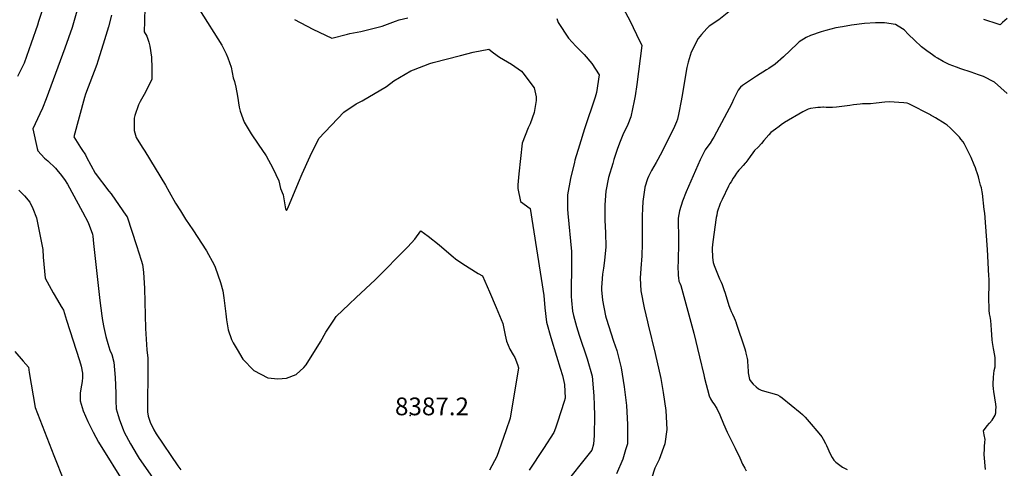
# Model space of a CAD drawing. Units: inches. Extents: x 2652234 to 2657630, y 1553588 to 1559048.
# Drawn here: x 2654039 to 2654997, y 1556643 to 1557080 of the extents above; entities that cross this region are included whole.
import ezdxf
from ezdxf.enums import TextEntityAlignment as Align

# ---------------------------------------------------------------- set-up
doc = ezdxf.new("R2010")
doc.units = ezdxf.units.IN
doc.header["$MEASUREMENT"] = 0
doc.layers.add('tile_2471_13_contour_10ft', color=59, linetype='Continuous')
doc.layers.add('tile_2471_13_spot_elev', color=115, linetype='Continuous')
doc.styles.add('Arial', font='arial.ttf')

msp = doc.modelspace()

# ---------------------------------------------------------------- linework, layer by layer
at = {"layer": 'tile_2471_13_contour_10ft'}
for points, elevation in [([(2654062.32, 1557091.94), (2654057.81, 1557078.04), (2654056.63, 1557074.48), (2654050.52, 1557056.98), (2654043.76, 1557037.65), (2654040.05, 1557029.89), (2654037.45, 1557024.75)], 8410), ([(2654096.36, 1557092.75), (2654090.39, 1557072.23), (2654083.36, 1557052.1), (2654065.22, 1557002.79), (2654061.64, 1556993.7), (2654059, 1556988.26), (2654052.4, 1556973.61), (2654056.41, 1556954.67), (2654057.03, 1556952.12), (2654063.48, 1556945.15), (2654066.88, 1556942.43), (2654074.46, 1556935.53), (2654076.93, 1556932.3), (2654078.89, 1556929.73), (2654082.91, 1556924.43), (2654085.94, 1556919.75), (2654100.51, 1556893.04), (2654106, 1556882.48), (2654110.23, 1556871.09), (2654110.5, 1556869.1), (2654111.32, 1556862.11), (2654117.31, 1556806.58), (2654119.3, 1556791.67), (2654119.89, 1556787.25), (2654121.26, 1556780.19), (2654123.39, 1556771.61), (2654125.13, 1556764.59), (2654127.28, 1556758.33), (2654128.98, 1556753.87), (2654130.98, 1556746.6), (2654132.33, 1556731.62), (2654132.9, 1556716.52), (2654132.88, 1556708.83), (2654133.46, 1556700.98), (2654135.39, 1556694.53), (2654136.67, 1556690.28), (2654140.06, 1556681.07), (2654141.19, 1556678.37), (2654147.36, 1556667.16), (2654153.85, 1556656.07), (2654155.81, 1556652.92), (2654175.57, 1556624.66)], 8400), ([(2654128.62, 1557084.27), (2654125.7, 1557072.85), (2654120.72, 1557056.13), (2654115.45, 1557039.68), (2654114.37, 1557036.45), (2654103.52, 1557007.29), (2654102.46, 1557004.18), (2654092.27, 1556965.91), (2654098.57, 1556955.45), (2654099.78, 1556953.68), (2654103.37, 1556948.22), (2654104.55, 1556946.12), (2654108.64, 1556938.3), (2654112.93, 1556930.56), (2654126.25, 1556913.08), (2654128.34, 1556910.35), (2654136.33, 1556899.19), (2654142.79, 1556889.69), (2654143.95, 1556887.98), (2654148.6, 1556873.98), (2654153.17, 1556859.98), (2654157.62, 1556845.96), (2654158.93, 1556841.64), (2654159.74, 1556834.08), (2654160.84, 1556818.27), (2654161.78, 1556779.21), (2654162.99, 1556758.67), (2654164.2, 1556750.61), (2654164.1, 1556743.76), (2654163.8, 1556698.22), (2654164.52, 1556693.87), (2654166.41, 1556688), (2654169.82, 1556680.56), (2654172.23, 1556676.85), (2654193.18, 1556645.8), (2654196.26, 1556641.66)], 8390), ([(2654161.16, 1557092.17), (2654160.72, 1557078.44), (2654160.6, 1557068.07), (2654163.11, 1557063.89), (2654165.16, 1557057.97), (2654166.09, 1557054.23), (2654167.55, 1557043.5), (2654168, 1557032.68), (2654167.99, 1557021.82), (2654164.58, 1557014.73), (2654161.89, 1557009.47), (2654156.66, 1557000.44), (2654155.1, 1556997.06), (2654151.62, 1556986.76), (2654150.92, 1556984.05), (2654150.74, 1556972.19), (2654152.8, 1556965.34), (2654158.6, 1556955.97), (2654161.26, 1556951.97), (2654181.32, 1556918.73), (2654184.95, 1556912.21), (2654191.05, 1556901.46), (2654195.83, 1556893.71), (2654200.82, 1556885.81), (2654207.96, 1556875.32), (2654221.24, 1556854.85), (2654228.54, 1556841.42), (2654229.52, 1556839.15), (2654234.71, 1556824.2), (2654236.97, 1556816.04), (2654238.18, 1556809.09), (2654239.98, 1556793.55), (2654240.65, 1556787.61), (2654242.35, 1556778.16), (2654245.54, 1556768.48), (2654247.2, 1556765.32), (2654250.98, 1556758.8), (2654256.66, 1556749.46), (2654267.36, 1556738.49), (2654280.74, 1556731.31), (2654290.5, 1556730.3), (2654299.06, 1556731.13), (2654308.42, 1556734.41), (2654315.97, 1556741.29), (2654318.19, 1556744.05), (2654332.13, 1556766.2), (2654337.18, 1556775.68), (2654345.04, 1556787.49), (2654347.34, 1556790.85), (2654359.82, 1556803), (2654366.76, 1556809.37), (2654385.31, 1556826.78), (2654388.25, 1556829.62), (2654414.53, 1556856.19), (2654417.01, 1556858.83), (2654423.67, 1556866.38), (2654429.67, 1556874.42), (2654436.81, 1556869.15), (2654447.41, 1556860.81), (2654454.56, 1556854.72), (2654461.19, 1556849.03), (2654463.34, 1556847.28), (2654470.59, 1556842.36), (2654485.57, 1556832.85), (2654489.51, 1556830.47), (2654496.3, 1556815.1), (2654502.93, 1556799.66), (2654509.32, 1556784.19), (2654511.79, 1556772.89), (2654513.01, 1556766.95), (2654516.14, 1556759.2), (2654519.52, 1556753.65), (2654521.06, 1556751.19), (2654523.57, 1556744.29), (2654524.54, 1556741.01), (2654516.53, 1556692.04), (2654512.33, 1556679.65), (2654503.46, 1556654.82), (2654496.54, 1556641.33)], 8380), ([(2654214.5, 1557089.51), (2654236.03, 1557055.04), (2654240.23, 1557046.83), (2654242.06, 1557042.7), (2654245.15, 1557033.86), (2654247.05, 1557023.36), (2654248.48, 1557019.9), (2654249.8, 1557014.28), (2654251.3, 1557005.49), (2654253.08, 1556994.61), (2654254.03, 1556991.03), (2654257.7, 1556980.15), (2654264.51, 1556968.86), (2654271.4, 1556958.71), (2654279.28, 1556947.56), (2654285.56, 1556935.38), (2654291.52, 1556923.01), (2654293.21, 1556915.72), (2654295.79, 1556909.52), (2654298.08, 1556895.7), (2654298.84, 1556894.15), (2654299.65, 1556895.08), (2654300.39, 1556896.57), (2654310.77, 1556921.36), (2654314.33, 1556929.87), (2654321.96, 1556947.1), (2654330.39, 1556964.25), (2654354.71, 1556989.88), (2654366.75, 1556998), (2654372.44, 1557001.08), (2654396.2, 1557014.97), (2654403.53, 1557020.3), (2654419.88, 1557030.07), (2654422.52, 1557031.13), (2654438.26, 1557037.4), (2654441.69, 1557038.36), (2654468.24, 1557045.19), (2654480.69, 1557048.39), (2654495.7, 1557051.25), (2654500.48, 1557047.73), (2654506.27, 1557043.36), (2654510.1, 1557041.2), (2654517.7, 1557036.56), (2654527.45, 1557029.73), (2654528.96, 1557028.31), (2654539.95, 1557013.58), (2654541.82, 1557004.76), (2654541.89, 1557001.17), (2654539.87, 1556989.49), (2654536.1, 1556978.6), (2654534.05, 1556974.55), (2654528.1, 1556959.57), (2654524.91, 1556930.01), (2654524.03, 1556919.19), (2654524.03, 1556915.71), (2654526.71, 1556903.1), (2654536.03, 1556896.07), (2654549.34, 1556811.35), (2654550.17, 1556799.6), (2654551.9, 1556785.39), (2654556.19, 1556770.45), (2654561.57, 1556752.33), (2654565.24, 1556740.76), (2654567.31, 1556733.67), (2654569.56, 1556724.92), (2654569.91, 1556711.49), (2654568.99, 1556708.39), (2654562.59, 1556688.14), (2654560.59, 1556682.42), (2654559.08, 1556678.16), (2654549.02, 1556662.56), (2654534.92, 1556641.54)], 8370), ([(2654626.77, 1557090.53), (2654632.84, 1557078.98), (2654639.45, 1557065.52), (2654644.53, 1557054.81), (2654639.88, 1557016.71), (2654638.13, 1557005.92), (2654637.27, 1557000.78), (2654634.04, 1556985.29), (2654630.9, 1556978.01), (2654626.22, 1556967.68), (2654622.78, 1556959.57), (2654620.77, 1556953.6), (2654617.55, 1556943.92), (2654616.28, 1556939.97), (2654612.34, 1556926.39), (2654609.52, 1556912.92), (2654609.23, 1556908.88), (2654608.59, 1556899.48), (2654608.62, 1556887.42), (2654608.65, 1556884.94), (2654609.17, 1556872.55), (2654609.61, 1556858.93), (2654608.38, 1556845.68), (2654607.22, 1556837.94), (2654606.47, 1556832.33), (2654605.62, 1556823.3), (2654605.35, 1556819.27), (2654605.4, 1556816.89), (2654606.25, 1556807.02), (2654609.27, 1556791.66), (2654609.82, 1556789.4), (2654617, 1556767.14), (2654620.18, 1556757.82), (2654624.64, 1556741.2), (2654627.57, 1556722.64), (2654629.64, 1556704.23), (2654630.75, 1556685.89), (2654630.56, 1556667.09), (2654628.81, 1556661.3), (2654626.05, 1556652.2), (2654620.15, 1556637.73)], 8350), ([(2654732.43, 1557090.09), (2654719.44, 1557079.68), (2654710.14, 1557073.57), (2654707.7, 1557071.3), (2654702.71, 1557065.51), (2654699.44, 1557061.5), (2654692.52, 1557048.18), (2654689.61, 1557038.44), (2654688.99, 1557035.96), (2654688.46, 1557033.26), (2654683.41, 1557004.65), (2654682.91, 1557001.05), (2654680.54, 1556989.28), (2654679.17, 1556983.06), (2654678.29, 1556980.61), (2654676.49, 1556976.02), (2654664.73, 1556952.17), (2654660.21, 1556943.75), (2654658.58, 1556940.83), (2654653.98, 1556933.14), (2654650.98, 1556927.22), (2654650.1, 1556925.16), (2654647.56, 1556916.91), (2654647.47, 1556916.51), (2654645.71, 1556902.8), (2654645.3, 1556896.21), (2654645.01, 1556889.13), (2654644.97, 1556875.49), (2654645.01, 1556861.85), (2654644.56, 1556850.07), (2654643.53, 1556837.75), (2654643.01, 1556828.2), (2654643.6, 1556815.88), (2654646.89, 1556799.4), (2654650.15, 1556785.69), (2654650.78, 1556783.06), (2654657.64, 1556755.09), (2654662.97, 1556730.58), (2654665.31, 1556717.18), (2654667.97, 1556699.41), (2654669.07, 1556681.07), (2654666.96, 1556667.06), (2654661.47, 1556651.82), (2654657.29, 1556643.27), (2654648.05, 1556615.19)], 8340), ([(2654306.8, 1557080.21), (2654324.58, 1557070.61), (2654343.03, 1557061.81), (2654358.18, 1557065.86), (2654360.75, 1557066.34), (2654371.38, 1557068.4), (2654391.91, 1557073.53), (2654405, 1557078.52), (2654408.63, 1557079.72), (2654416.92, 1557081.85)], 8360), ([(2654561.97, 1557081.22), (2654563.32, 1557077.29), (2654573.28, 1557062.04), (2654580.3, 1557054.24), (2654586.76, 1557047.77), (2654588.57, 1557045.98), (2654596.03, 1557037.22), (2654603.29, 1557026.38), (2654600.55, 1557008.95), (2654599.08, 1557004.46), (2654588.9, 1556973.59), (2654583.97, 1556957.84), (2654579.6, 1556943.1), (2654579.05, 1556941.18), (2654575.35, 1556925.43), (2654572.26, 1556909.39), (2654572.29, 1556899.17), (2654572.36, 1556895.49), (2654572.78, 1556891.29), (2654576.29, 1556854.32), (2654576.11, 1556845.19), (2654575.77, 1556810.6), (2654576.09, 1556806.53), (2654577.19, 1556796.26), (2654578.29, 1556792.05), (2654581.18, 1556781.19), (2654583.83, 1556772.91), (2654591.34, 1556749.91), (2654596.29, 1556732.82), (2654597.83, 1556713.85), (2654598.23, 1556704.69), (2654598.53, 1556694.64), (2654598.3, 1556675.16), (2654597.74, 1556666.88), (2654595.85, 1556660.99), (2654584.37, 1556646.33), (2654571.95, 1556630.63)], 8360), ([(2655000, 1557008.21), (2654987.54, 1557018.99), (2654976.86, 1557024.56), (2654972.17, 1557026.37), (2654965.1, 1557028.74), (2654955.06, 1557032.1), (2654950.84, 1557033.61), (2654943.69, 1557036.33), (2654939.77, 1557038.28), (2654937.73, 1557039.34), (2654932.37, 1557042.39), (2654929.94, 1557043.92), (2654927.41, 1557045.57), (2654924.96, 1557047.31), (2654921.73, 1557049.68), (2654916.6, 1557053.57), (2654909.78, 1557059.87), (2654904.01, 1557065.51), (2654899.85, 1557069.91), (2654898.23, 1557071.14), (2654891.44, 1557075.23), (2654880.58, 1557077), (2654871.85, 1557076.9), (2654861.08, 1557076.06), (2654848.6, 1557074.58), (2654839.66, 1557073.01), (2654833.34, 1557071.86), (2654823.73, 1557069.38), (2654818.99, 1557068.14), (2654808.63, 1557064.57), (2654804.63, 1557062.73), (2654797.83, 1557058.5), (2654795.73, 1557056.42), (2654782.55, 1557043.84), (2654774.3, 1557036.57), (2654768.1, 1557032.46), (2654765.95, 1557031.05), (2654756.21, 1557024.94), (2654742.65, 1557015.74), (2654740.5, 1557014.08), (2654738.43, 1557011.39), (2654737.4, 1557009.35), (2654733.94, 1557002.35), (2654732.06, 1556998.37), (2654717.1, 1556970.38), (2654714.54, 1556965.67), (2654713.29, 1556963.49), (2654711.08, 1556959.8), (2654708.82, 1556956.68), (2654706.23, 1556953.28), (2654703.88, 1556948.81), (2654701.35, 1556943.39), (2654687.87, 1556912.39), (2654684.21, 1556903.14), (2654681.11, 1556893.82), (2654680.02, 1556886.76), (2654679.96, 1556880.57), (2654680.25, 1556871.32), (2654680.38, 1556863.9), (2654680.37, 1556862.77), (2654679.84, 1556845.09), (2654679.81, 1556838.83), (2654679.88, 1556832.95), (2654679.95, 1556830.85), (2654680.18, 1556828.69), (2654680.76, 1556825.53), (2654681.58, 1556823.56), (2654682.57, 1556821.3), (2654695.25, 1556774.73), (2654700.82, 1556751.75), (2654704.79, 1556734.1), (2654705.59, 1556730.86), (2654710.14, 1556713.83), (2654711.58, 1556710.76), (2654713.22, 1556707.66), (2654714.54, 1556706.03), (2654717.68, 1556701.38), (2654720.63, 1556695.16), (2654723.97, 1556686.5), (2654727.7, 1556678.38), (2654735.54, 1556662.75), (2654740.03, 1556653.35), (2654742.42, 1556647.35), (2654744.96, 1556643.37), (2654746.03, 1556640.88)], 8330), ([(2655000, 1557081.17), (2654995.6, 1557077.07), (2654993.28, 1557074.91), (2654991.16, 1557075.58), (2654977.15, 1557080.07)], 8340), ([(2654978.81, 1556642.04), (2654977.51, 1556656.82), (2654977.81, 1556662.19), (2654977.96, 1556664.32), (2654978.3, 1556668.83), (2654978.68, 1556671.17), (2654977.63, 1556675.71), (2654976.9, 1556679.73), (2654980.55, 1556684.59), (2654982.97, 1556687.22), (2654985.41, 1556689.97), (2654988.31, 1556695.1), (2654989.03, 1556697.25), (2654989.1, 1556699.76), (2654989.15, 1556702.71), (2654988.84, 1556705.77), (2654987.02, 1556717.93), (2654986.71, 1556720.45), (2654986.44, 1556724.08), (2654986.4, 1556725.06), (2654986.8, 1556732), (2654987.07, 1556735.08), (2654987.38, 1556738.5), (2654988.2, 1556741.86), (2654988.28, 1556748.22), (2654988.28, 1556750.7), (2654988.13, 1556753.1), (2654986.76, 1556759.95), (2654985.97, 1556763.68), (2654985.64, 1556765.84), (2654985.45, 1556768.24), (2654984.9, 1556778.01), (2654984.57, 1556782.44), (2654984.08, 1556787.12), (2654983.38, 1556790.87), (2654982.87, 1556793.7), (2654982.74, 1556794.6), (2654982.63, 1556796.29), (2654982.38, 1556800.78), (2654982.26, 1556806.7), (2654982.19, 1556813.82), (2654982.61, 1556817.85), (2654982.42, 1556827.2), (2654982.27, 1556830.61), (2654980.83, 1556856.11), (2654978.15, 1556891.62), (2654977.78, 1556895.14), (2654976.01, 1556910.82), (2654975.74, 1556912.41), (2654974.94, 1556916.09), (2654974.21, 1556918.86), (2654972.82, 1556924.07), (2654972.02, 1556926.92), (2654971.14, 1556929.8), (2654969.61, 1556934.34), (2654969.4, 1556934.9), (2654969.14, 1556935.57), (2654967.91, 1556938.64), (2654964.89, 1556945.69), (2654963.03, 1556949.59), (2654958.48, 1556958.61), (2654957.13, 1556960.97), (2654955.01, 1556963.77), (2654953.58, 1556965.43), (2654951.61, 1556967.61), (2654949.83, 1556969.46), (2654944.48, 1556974.7), (2654941.79, 1556977.22), (2654939.56, 1556978.66), (2654930.14, 1556984.45), (2654927.26, 1556986.16), (2654926.22, 1556986.74), (2654925.99, 1556986.86), (2654904.39, 1556997.95), (2654902.67, 1556998.74), (2654899.55, 1556999.1), (2654885.32, 1557000.05), (2654880.92, 1556999.68), (2654872.46, 1556998.71), (2654866.94, 1556998.15), (2654864.4, 1556997.99), (2654861.8, 1556998.01), (2654859.29, 1556998.07), (2654857.02, 1556997.82), (2654850.6, 1556997.02), (2654846.85, 1556996.51), (2654834.13, 1556994.76), (2654830.06, 1556994.35), (2654827.95, 1556994.4), (2654825.89, 1556994.51), (2654823.81, 1556994.6), (2654821.49, 1556994.61), (2654820.66, 1556994.61), (2654818.43, 1556994.55), (2654815.96, 1556994.38), (2654813.49, 1556994.12), (2654808.74, 1556993.57), (2654806.49, 1556992.91), (2654803.81, 1556991.56), (2654801.2, 1556990.19), (2654783.45, 1556979.75), (2654780.12, 1556977.45), (2654778.23, 1556976.09), (2654774.72, 1556973.5), (2654772.47, 1556971.79), (2654770.23, 1556969.96), (2654768.02, 1556967.89), (2654763.38, 1556962.17), (2654761.15, 1556959.35), (2654757.82, 1556955.95), (2654754.25, 1556952.61), (2654752.6, 1556950.37), (2654750.06, 1556946.89), (2654747.76, 1556943.65), (2654745.64, 1556940.96), (2654745.16, 1556940.36), (2654743.04, 1556937.88), (2654740.56, 1556935.18), (2654739.07, 1556933.48), (2654737.69, 1556931.9), (2654736.81, 1556930.65), (2654734.94, 1556927.92), (2654733.57, 1556925.81), (2654731.38, 1556922.21), (2654730.33, 1556920.39), (2654729.02, 1556917.97), (2654722.67, 1556905.04), (2654722.63, 1556904.97), (2654721.77, 1556902.95), (2654720.96, 1556900.87), (2654719.94, 1556898.18), (2654718.92, 1556895.46), (2654717.93, 1556892.56), (2654717.46, 1556889.69), (2654717.09, 1556887.38), (2654714.72, 1556870.75), (2654713.43, 1556861.22), (2654713.12, 1556857.53), (2654713.12, 1556857.47), (2654713.14, 1556854.42), (2654713.24, 1556851.51), (2654713.43, 1556848.71), (2654713.71, 1556846), (2654714.12, 1556843.51), (2654715.05, 1556840.8), (2654718.83, 1556830.86), (2654720.24, 1556827.6), (2654721.68, 1556824.32), (2654722.73, 1556822.13), (2654724.55, 1556817.29), (2654725.85, 1556813.71), (2654729.41, 1556801.76), (2654730.76, 1556797.65), (2654730.87, 1556797.38), (2654731.12, 1556796.79), (2654731.48, 1556795.98), (2654732.87, 1556793.27), (2654734.35, 1556789.76), (2654735.29, 1556787.39), (2654736.25, 1556784.9), (2654736.35, 1556784.59), (2654744.81, 1556759.4), (2654745.43, 1556757.17), (2654745.89, 1556755.2), (2654747.06, 1556750.11), (2654747.27, 1556748.38), (2654747.5, 1556746), (2654747.63, 1556744.01), (2654748.16, 1556736.21), (2654749.39, 1556729.59), (2654750.99, 1556727.43), (2654752.93, 1556725.3), (2654755.94, 1556722.46), (2654758.01, 1556720.6), (2654760.58, 1556719.17), (2654763.89, 1556718.34), (2654773.4, 1556715.8), (2654776.51, 1556714.69), (2654778.74, 1556713.4), (2654781.12, 1556711.73), (2654798.52, 1556697.56), (2654801, 1556695.48), (2654803.42, 1556693.17), (2654807.34, 1556688.61), (2654816.95, 1556677.37), (2654819.59, 1556673.88), (2654821.15, 1556671.51), (2654823.2, 1556667.43), (2654824.1, 1556665.47), (2654827.81, 1556657.49), (2654829.73, 1556653.75), (2654831.43, 1556651.1), (2654833.42, 1556649.17), (2654839.91, 1556644.49), (2654844.26, 1556642)], 8320), ([(2654038.69, 1556913.82), (2654044.16, 1556908.59), (2654049.43, 1556902.15), (2654052.16, 1556896.15), (2654055.84, 1556887.1), (2654061.83, 1556856.2), (2654062.33, 1556848.88), (2654064.29, 1556828.35), (2654067.99, 1556821.05), (2654072.03, 1556813.99), (2654076.1, 1556806.95), (2654079.7, 1556800.77), (2654080.54, 1556799.92), (2654081.95, 1556797.22), (2654085.15, 1556787.33), (2654097.73, 1556748.33), (2654099.21, 1556742.76), (2654100.47, 1556735.74), (2654100.47, 1556731.68), (2654100.22, 1556727.77), (2654099.52, 1556724.18), (2654098.25, 1556716.75), (2654098.41, 1556709), (2654101.15, 1556699.17), (2654105.7, 1556688.93), (2654111.05, 1556678.5), (2654116.06, 1556668.77), (2654142.48, 1556626.62)], 8410), ([(2654034.7, 1556756.86), (2654042.89, 1556747.68), (2654047.96, 1556741.76), (2654048.73, 1556736.39), (2654054.49, 1556702.34), (2654072.63, 1556655.56), (2654082.66, 1556630.36)], 8420)]:
    msp.add_lwpolyline(points, dxfattribs=dict(at, elevation=elevation))
at = {"layer": 'tile_2471_13_spot_elev'}
msp.add_point((2654419.36, 1556694.51, 8387.2), dxfattribs=at)

# ---------------------------------------------------------------- texts
at = {"color": 18, "style": 'Arial'}
msp.add_text('8387.2', height=17.28, dxfattribs=at).set_placement((2654440.51, 1556703.51), align=Align.MIDDLE_CENTER)

doc.saveas('drawing.dxf')
